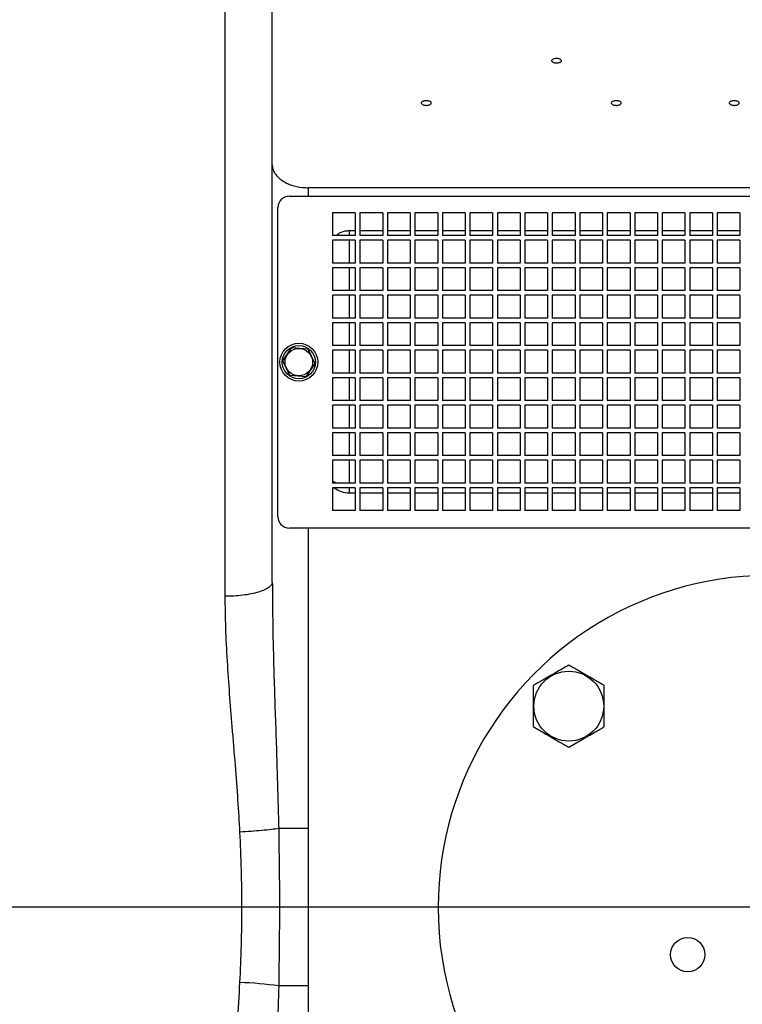
# Model space of a CAD drawing. Units: inches. Extents: x 0 to 16.8, y 0 to 10.8.
# Drawn here: x 2 to 3.5, y 6.4 to 8.5 of the extents above; entities that cross this region are included whole.
import ezdxf

# ---------------------------------------------------------------- set-up
doc = ezdxf.new("R2010")
doc.units = ezdxf.units.IN
doc.header["$MEASUREMENT"] = 0
doc.layers.add('DIMENSION', color=5, linetype='Continuous')
doc.styles.add('SLDTEXTSTYLE1', font='TXT', dxfattribs={"width": 0.605})
doc.dimstyles.new('SLDDIMSTYLE2', dxfattribs={"dimtxt": 0.1, "dimasz": 0.1, "dimexe": 0, "dimexo": 0.0625, "dimgap": 0.025, "dimtad": 0, "dimtih": 1, "dimtoh": 1, "dimlfac": 5, "dimrnd": 1e-09, "dimzin": 12, "dimdsep": 46, "dimtxsty": 'SLDTEXTSTYLE1', "dimsah": 1, "dimcen": 0.09, "dimadec": 0, "dimazin": 3, "dimtfac": 1, "dimtofl": 0, "dimtmove": 0, "dimatfit": 3, "dimfxl": 1, "dimfrac": 2, "dimtolj": 1, "dimtzin": 12, "dimarcsym": 0})

# ---------------------------------------------------------------- blocks, each defined once
blk = doc.blocks.new('_D_3')
at = {"layer": 'DIMENSION'}
for p, q in [((0.6834, 6.9317), (0.6834, 10.3843)), ((7.4954, 6.9901), (7.4954, 10.3843)), ((0.6834, 10.2843), (3.5886, 10.2843)), ((7.4954, 10.2843), (3.7335, 10.2843))]:
    blk.add_line(p, q, dxfattribs=at)
for points in [[(0.6834, 10.2843), (0.7834, 10.2693), (0.7834, 10.2993)], [(7.4954, 10.2843), (7.3954, 10.2993), (7.3954, 10.2693)]]:
    blk.add_solid(points, dxfattribs=at)
at = {"layer": 'DIMENSION', "insert": (3.6115, 10.3365), "char_height": 0.1, "attachment_point": 1, "style": 'SLDTEXTSTYLE1'}
blk.add_mtext('C', dxfattribs=at)
blk = doc.blocks.new('_D_4')
at = {"layer": 'DIMENSION'}
for p, q in [((0.6834, 6.9317), (0.6834, 10.0595)), ((6.5969, 8.2938), (6.5969, 10.0595)), ((0.6834, 9.9595), (3.1745, 9.9595)), ((6.5969, 9.9595), (3.6836, 9.9595))]:
    blk.add_line(p, q, dxfattribs=at)
for centre, start, end in [((3.4833, 9.9481), 153.4349, 206.5651), ((3.3748, 9.9481), 333.4349, 26.5651)]:
    blk.add_arc(centre, 0.1716, start, end, dxfattribs=at)
for points in [[(0.6834, 9.9595), (0.7834, 9.9445), (0.7834, 9.9745)], [(6.5969, 9.9595), (6.4969, 9.9745), (6.4969, 9.9445)]]:
    blk.add_solid(points, dxfattribs=at)
at = {"layer": 'DIMENSION', "insert": (3.3298, 10.0003), "char_height": 0.1, "attachment_point": 1, "style": 'SLDTEXTSTYLE1'}
blk.add_mtext('AG', dxfattribs=at)

msp = doc.modelspace()

# ---------------------------------------------------------------- linework, layer by layer
at = {"color": 7, "linetype": 'Continuous', "lineweight": 25}
for p, q in [((2.545863, 8.185579), (2.545863, 8.680605)), ((2.545863, 7.306184), (2.545863, 8.185579)), ((4.569863, 8.138113), (2.621863, 8.138113)), ((2.581863, 8.120092), (4.609863, 8.120092)), ((2.557863, 7.444092), (2.557863, 8.096092)), ((2.720863, 8.085092), (2.672863, 8.085092)), ((2.672863, 8.085092), (2.672863, 8.037092)), ((2.720863, 8.085092), (2.720863, 8.037092)), ((2.778863, 8.085092), (2.730863, 8.085092)), ((2.730863, 8.085092), (2.730863, 8.037092)), ((2.778863, 8.085092), (2.778863, 8.037092)), ((2.836863, 8.085092), (2.788863, 8.085092)), ((2.788863, 8.085092), (2.788863, 8.037092)), ((2.836863, 8.085092), (2.836863, 8.037092)), ((2.894863, 8.085092), (2.846863, 8.085092)), ((2.846863, 8.085092), (2.846863, 8.037092)), ((2.894863, 8.085092), (2.894863, 8.037092)), ((2.952863, 8.085092), (2.904863, 8.085092)), ((2.904863, 8.085092), (2.904863, 8.037092)), ((2.952863, 8.085092), (2.952863, 8.037092)), ((3.010863, 8.085092), (2.962863, 8.085092)), ((2.962863, 8.085092), (2.962863, 8.037092)), ((3.010863, 8.085092), (3.010863, 8.037092)), ((3.068863, 8.085092), (3.020863, 8.085092)), ((3.020863, 8.085092), (3.020863, 8.037092)), ((3.068863, 8.085092), (3.068863, 8.037092)), ((3.126863, 8.085092), (3.078863, 8.085092)), ((3.078863, 8.085092), (3.078863, 8.037092)), ((3.126863, 8.085092), (3.126863, 8.037092)), ((3.184863, 8.085092), (3.136863, 8.085092)), ((3.136863, 8.085092), (3.136863, 8.037092)), ((3.184863, 8.085092), (3.184863, 8.037092)), ((3.242863, 8.085092), (3.194863, 8.085092)), ((3.194863, 8.085092), (3.194863, 8.037092)), ((3.242863, 8.085092), (3.242863, 8.037092)), ((3.300863, 8.085092), (3.252863, 8.085092)), ((3.252863, 8.085092), (3.252863, 8.037092)), ((3.300863, 8.085092), (3.300863, 8.037092)), ((3.310863, 8.085092), (3.310863, 8.037092)), ((3.358863, 8.085092), (3.310863, 8.085092)), ((3.358863, 8.085092), (3.358863, 8.037092)), ((3.416863, 8.085092), (3.368863, 8.085092)), ((3.368863, 8.085092), (3.368863, 8.037092)), ((3.416863, 8.085092), (3.416863, 8.037092)), ((3.474863, 8.085092), (3.426863, 8.085092)), ((3.426863, 8.085092), (3.426863, 8.037092)), ((3.474863, 8.085092), (3.474863, 8.037092)), ((3.532863, 8.085092), (3.484863, 8.085092)), ((3.484863, 8.085092), (3.484863, 8.037092)), ((3.532863, 8.085092), (3.532863, 8.037092)), ((2.707863, 8.047554), (2.720863, 8.047554)), ((2.730863, 8.047554), (2.778863, 8.047554)), ((2.788863, 8.047554), (2.836863, 8.047554)), ((2.846863, 8.047554), (2.894863, 8.047554)), ((2.904863, 8.047554), (2.952863, 8.047554)), ((2.962863, 8.047554), (3.010863, 8.047554)), ((3.020863, 8.047554), (3.068863, 8.047554)), ((3.078863, 8.047554), (3.126863, 8.047554)), ((3.136863, 8.047554), (3.184863, 8.047554)), ((3.194863, 8.047554), (3.242863, 8.047554)), ((3.252863, 8.047554), (3.300863, 8.047554)), ((3.310863, 8.047554), (3.358863, 8.047554)), ((3.368863, 8.047554), (3.416863, 8.047554)), ((3.426863, 8.047554), (3.474863, 8.047554)), ((3.484863, 8.047554), (3.532863, 8.047554)), ((2.720863, 8.037092), (2.672863, 8.037092)), ((2.720863, 8.027092), (2.672863, 8.027092)), ((2.672863, 8.027092), (2.672863, 7.979092)), ((2.720863, 8.027092), (2.720863, 7.979092)), ((2.778863, 8.037092), (2.730863, 8.037092)), ((2.778863, 8.027092), (2.730863, 8.027092)), ((2.730863, 8.027092), (2.730863, 7.979092)), ((2.778863, 8.027092), (2.778863, 7.979092)), ((2.836863, 8.037092), (2.788863, 8.037092)), ((2.836863, 8.027092), (2.788863, 8.027092)), ((2.788863, 8.027092), (2.788863, 7.979092)), ((2.836863, 8.027092), (2.836863, 7.979092)), ((2.894863, 8.037092), (2.846863, 8.037092)), ((2.894863, 8.027092), (2.846863, 8.027092)), ((2.846863, 8.027092), (2.846863, 7.979092)), ((2.894863, 8.027092), (2.894863, 7.979092)), ((2.952863, 8.037092), (2.904863, 8.037092)), ((2.952863, 8.027092), (2.904863, 8.027092)), ((2.904863, 8.027092), (2.904863, 7.979092)), ((2.952863, 8.027092), (2.952863, 7.979092)), ((3.010863, 8.037092), (2.962863, 8.037092)), ((3.010863, 8.027092), (2.962863, 8.027092)), ((2.962863, 8.027092), (2.962863, 7.979092)), ((3.010863, 8.027092), (3.010863, 7.979092)), ((3.068863, 8.037092), (3.020863, 8.037092)), ((3.068863, 8.027092), (3.020863, 8.027092)), ((3.020863, 8.027092), (3.020863, 7.979092)), ((3.068863, 8.027092), (3.068863, 7.979092)), ((3.126863, 8.037092), (3.078863, 8.037092)), ((3.126863, 8.027092), (3.078863, 8.027092)), ((3.078863, 8.027092), (3.078863, 7.979092)), ((3.126863, 8.027092), (3.126863, 7.979092)), ((3.184863, 8.037092), (3.136863, 8.037092)), ((3.184863, 8.027092), (3.136863, 8.027092)), ((3.136863, 8.027092), (3.136863, 7.979092)), ((3.184863, 8.027092), (3.184863, 7.979092)), ((3.242863, 8.037092), (3.194863, 8.037092)), ((3.242863, 8.027092), (3.194863, 8.027092)), ((3.194863, 8.027092), (3.194863, 7.979092)), ((3.242863, 8.027092), (3.242863, 7.979092)), ((3.300863, 8.037092), (3.252863, 8.037092)), ((3.300863, 8.027092), (3.252863, 8.027092)), ((3.252863, 8.027092), (3.252863, 7.979092)), ((3.300863, 8.027092), (3.300863, 7.979092)), ((3.358863, 8.037092), (3.310863, 8.037092)), ((3.358863, 8.027092), (3.310863, 8.027092)), ((3.310863, 8.027092), (3.310863, 7.979092)), ((3.358863, 8.027092), (3.358863, 7.979092)), ((3.416863, 8.037092), (3.368863, 8.037092)), ((3.416863, 8.027092), (3.368863, 8.027092)), ((3.368863, 8.027092), (3.368863, 7.979092)), ((3.416863, 8.027092), (3.416863, 7.979092)), ((3.474863, 8.037092), (3.426863, 8.037092)), ((3.474863, 8.027092), (3.426863, 8.027092)), ((3.426863, 8.027092), (3.426863, 7.979092)), ((3.474863, 8.027092), (3.474863, 7.979092)), ((3.532863, 8.037092), (3.484863, 8.037092)), ((3.532863, 8.027092), (3.484863, 8.027092)), ((3.484863, 8.027092), (3.484863, 7.979092)), ((3.532863, 8.027092), (3.532863, 7.979092)), ((2.720863, 7.979092), (2.672863, 7.979092)), ((2.778863, 7.979092), (2.730863, 7.979092)), ((2.836863, 7.979092), (2.788863, 7.979092)), ((2.894863, 7.979092), (2.846863, 7.979092)), ((2.952863, 7.979092), (2.904863, 7.979092)), ((3.010863, 7.979092), (2.962863, 7.979092)), ((3.068863, 7.979092), (3.020863, 7.979092)), ((3.126863, 7.979092), (3.078863, 7.979092)), ((3.184863, 7.979092), (3.136863, 7.979092)), ((3.242863, 7.979092), (3.194863, 7.979092)), ((3.300863, 7.979092), (3.252863, 7.979092)), ((3.358863, 7.979092), (3.310863, 7.979092)), ((3.416863, 7.979092), (3.368863, 7.979092)), ((3.474863, 7.979092), (3.426863, 7.979092)), ((3.532863, 7.979092), (3.484863, 7.979092)), ((2.720863, 7.969092), (2.672863, 7.969092)), ((2.672863, 7.969092), (2.672863, 7.921092)), ((2.720863, 7.969092), (2.720863, 7.921092)), ((2.730863, 7.969092), (2.730863, 7.921092)), ((2.778863, 7.969092), (2.730863, 7.969092)), ((2.778863, 7.969092), (2.778863, 7.921092)), ((2.836863, 7.969092), (2.788863, 7.969092)), ((2.788863, 7.969092), (2.788863, 7.921092)), ((2.836863, 7.969092), (2.836863, 7.921092)), ((2.846863, 7.969092), (2.846863, 7.921092)), ((2.894863, 7.969092), (2.846863, 7.969092)), ((2.894863, 7.969092), (2.894863, 7.921092)), ((2.952863, 7.969092), (2.904863, 7.969092)), ((2.904863, 7.969092), (2.904863, 7.921092)), ((2.952863, 7.969092), (2.952863, 7.921092)), ((2.962863, 7.969092), (2.962863, 7.921092)), ((3.010863, 7.969092), (2.962863, 7.969092)), ((3.010863, 7.969092), (3.010863, 7.921092)), ((3.068863, 7.969092), (3.020863, 7.969092)), ((3.020863, 7.969092), (3.020863, 7.921092)), ((3.068863, 7.969092), (3.068863, 7.921092)), ((3.126863, 7.969092), (3.078863, 7.969092)), ((3.078863, 7.969092), (3.078863, 7.921092)), ((3.126863, 7.969092), (3.126863, 7.921092)), ((3.184863, 7.969092), (3.136863, 7.969092)), ((3.136863, 7.969092), (3.136863, 7.921092)), ((3.184863, 7.969092), (3.184863, 7.921092)), ((3.242863, 7.969092), (3.194863, 7.969092)), ((3.194863, 7.969092), (3.194863, 7.921092)), ((3.242863, 7.969092), (3.242863, 7.921092)), ((3.252863, 7.969092), (3.252863, 7.921092)), ((3.300863, 7.969092), (3.252863, 7.969092)), ((3.300863, 7.969092), (3.300863, 7.921092)), ((3.310863, 7.969092), (3.310863, 7.921092)), ((3.358863, 7.969092), (3.310863, 7.969092)), ((3.358863, 7.969092), (3.358863, 7.921092)), ((3.416863, 7.969092), (3.368863, 7.969092)), ((3.368863, 7.969092), (3.368863, 7.921092)), ((3.416863, 7.969092), (3.416863, 7.921092)), ((3.474863, 7.969092), (3.426863, 7.969092)), ((3.426863, 7.969092), (3.426863, 7.921092)), ((3.474863, 7.969092), (3.474863, 7.921092)), ((3.532863, 7.969092), (3.484863, 7.969092)), ((3.484863, 7.969092), (3.484863, 7.921092)), ((3.532863, 7.969092), (3.532863, 7.921092)), ((2.720863, 7.921092), (2.672863, 7.921092)), ((2.778863, 7.921092), (2.730863, 7.921092)), ((2.836863, 7.921092), (2.788863, 7.921092)), ((2.894863, 7.921092), (2.846863, 7.921092)), ((2.952863, 7.921092), (2.904863, 7.921092)), ((3.010863, 7.921092), (2.962863, 7.921092)), ((3.068863, 7.921092), (3.020863, 7.921092)), ((3.126863, 7.921092), (3.078863, 7.921092)), ((3.184863, 7.921092), (3.136863, 7.921092)), ((3.242863, 7.921092), (3.194863, 7.921092)), ((3.300863, 7.921092), (3.252863, 7.921092)), ((3.358863, 7.921092), (3.310863, 7.921092)), ((3.416863, 7.921092), (3.368863, 7.921092)), ((3.474863, 7.921092), (3.426863, 7.921092)), ((3.532863, 7.921092), (3.484863, 7.921092)), ((2.672863, 7.911092), (2.672863, 7.863092)), ((2.720863, 7.911092), (2.672863, 7.911092)), ((2.720863, 7.911092), (2.720863, 7.863092)), ((2.778863, 7.911092), (2.730863, 7.911092)), ((2.730863, 7.911092), (2.730863, 7.863092)), ((2.778863, 7.911092), (2.778863, 7.863092)), ((2.836863, 7.911092), (2.788863, 7.911092)), ((2.788863, 7.911092), (2.788863, 7.863092)), ((2.836863, 7.911092), (2.836863, 7.863092)), ((2.894863, 7.911092), (2.846863, 7.911092)), ((2.846863, 7.911092), (2.846863, 7.863092)), ((2.894863, 7.911092), (2.894863, 7.863092)), ((2.952863, 7.911092), (2.904863, 7.911092)), ((2.904863, 7.911092), (2.904863, 7.863092)), ((2.952863, 7.911092), (2.952863, 7.863092)), ((3.010863, 7.911092), (2.962863, 7.911092)), ((2.962863, 7.911092), (2.962863, 7.863092)), ((3.010863, 7.911092), (3.010863, 7.863092)), ((3.068863, 7.911092), (3.020863, 7.911092)), ((3.020863, 7.911092), (3.020863, 7.863092)), ((3.068863, 7.911092), (3.068863, 7.863092)), ((3.126863, 7.911092), (3.078863, 7.911092)), ((3.078863, 7.911092), (3.078863, 7.863092)), ((3.126863, 7.911092), (3.126863, 7.863092)), ((3.184863, 7.911092), (3.136863, 7.911092)), ((3.136863, 7.911092), (3.136863, 7.863092)), ((3.184863, 7.911092), (3.184863, 7.863092)), ((3.242863, 7.911092), (3.194863, 7.911092)), ((3.194863, 7.911092), (3.194863, 7.863092)), ((3.242863, 7.911092), (3.242863, 7.863092)), ((3.300863, 7.911092), (3.252863, 7.911092)), ((3.252863, 7.911092), (3.252863, 7.863092)), ((3.300863, 7.911092), (3.300863, 7.863092)), ((3.358863, 7.911092), (3.310863, 7.911092)), ((3.310863, 7.911092), (3.310863, 7.863092)), ((3.358863, 7.911092), (3.358863, 7.863092)), ((3.416863, 7.911092), (3.368863, 7.911092)), ((3.368863, 7.911092), (3.368863, 7.863092)), ((3.416863, 7.911092), (3.416863, 7.863092)), ((3.474863, 7.911092), (3.426863, 7.911092)), ((3.426863, 7.911092), (3.426863, 7.863092)), ((3.474863, 7.911092), (3.474863, 7.863092)), ((3.532863, 7.911092), (3.484863, 7.911092)), ((3.484863, 7.911092), (3.484863, 7.863092)), ((3.532863, 7.911092), (3.532863, 7.863092)), ((2.720863, 7.863092), (2.672863, 7.863092)), ((2.672863, 7.853092), (2.672863, 7.805092)), ((2.720863, 7.853092), (2.672863, 7.853092)), ((2.720863, 7.853092), (2.720863, 7.805092)), ((2.778863, 7.863092), (2.730863, 7.863092)), ((2.778863, 7.853092), (2.730863, 7.853092)), ((2.730863, 7.853092), (2.730863, 7.805092)), ((2.778863, 7.853092), (2.778863, 7.805092)), ((2.836863, 7.863092), (2.788863, 7.863092)), ((2.836863, 7.853092), (2.788863, 7.853092)), ((2.788863, 7.853092), (2.788863, 7.805092)), ((2.836863, 7.853092), (2.836863, 7.805092)), ((2.894863, 7.863092), (2.846863, 7.863092)), ((2.894863, 7.853092), (2.846863, 7.853092)), ((2.846863, 7.853092), (2.846863, 7.805092)), ((2.894863, 7.853092), (2.894863, 7.805092)), ((2.952863, 7.863092), (2.904863, 7.863092)), ((2.952863, 7.853092), (2.904863, 7.853092)), ((2.904863, 7.853092), (2.904863, 7.805092)), ((2.952863, 7.853092), (2.952863, 7.805092)), ((3.010863, 7.863092), (2.962863, 7.863092)), ((3.010863, 7.853092), (2.962863, 7.853092)), ((2.962863, 7.853092), (2.962863, 7.805092)), ((3.010863, 7.853092), (3.010863, 7.805092)), ((3.068863, 7.863092), (3.020863, 7.863092)), ((3.068863, 7.853092), (3.020863, 7.853092)), ((3.020863, 7.853092), (3.020863, 7.805092)), ((3.068863, 7.853092), (3.068863, 7.805092)), ((3.126863, 7.863092), (3.078863, 7.863092)), ((3.126863, 7.853092), (3.078863, 7.853092)), ((3.078863, 7.853092), (3.078863, 7.805092)), ((3.126863, 7.853092), (3.126863, 7.805092)), ((3.184863, 7.863092), (3.136863, 7.863092)), ((3.184863, 7.853092), (3.136863, 7.853092)), ((3.136863, 7.853092), (3.136863, 7.805092)), ((3.184863, 7.853092), (3.184863, 7.805092)), ((3.242863, 7.863092), (3.194863, 7.863092)), ((3.242863, 7.853092), (3.194863, 7.853092)), ((3.194863, 7.853092), (3.194863, 7.805092)), ((3.242863, 7.853092), (3.242863, 7.805092)), ((3.300863, 7.863092), (3.252863, 7.863092)), ((3.300863, 7.853092), (3.252863, 7.853092)), ((3.252863, 7.853092), (3.252863, 7.805092)), ((3.300863, 7.853092), (3.300863, 7.805092)), ((3.358863, 7.863092), (3.310863, 7.863092)), ((3.358863, 7.853092), (3.310863, 7.853092)), ((3.310863, 7.853092), (3.310863, 7.805092)), ((3.358863, 7.853092), (3.358863, 7.805092)), ((3.416863, 7.863092), (3.368863, 7.863092)), ((3.416863, 7.853092), (3.368863, 7.853092)), ((3.368863, 7.853092), (3.368863, 7.805092)), ((3.416863, 7.853092), (3.416863, 7.805092)), ((3.474863, 7.863092), (3.426863, 7.863092)), ((3.474863, 7.853092), (3.426863, 7.853092)), ((3.426863, 7.853092), (3.426863, 7.805092)), ((3.474863, 7.853092), (3.474863, 7.805092)), ((3.532863, 7.863092), (3.484863, 7.863092)), ((3.532863, 7.853092), (3.484863, 7.853092)), ((3.484863, 7.853092), (3.484863, 7.805092)), ((3.532863, 7.853092), (3.532863, 7.805092)), ((2.567972, 7.772802), (2.587265, 7.800798)), ((2.587265, 7.800798), (2.621157, 7.798087)), ((2.621157, 7.798087), (2.635755, 7.767381)), ((2.720863, 7.805092), (2.672863, 7.805092)), ((2.672863, 7.795092), (2.672863, 7.747092)), ((2.720863, 7.795092), (2.672863, 7.795092)), ((2.720863, 7.795092), (2.720863, 7.747092)), ((2.778863, 7.805092), (2.730863, 7.805092)), ((2.778863, 7.795092), (2.730863, 7.795092)), ((2.730863, 7.795092), (2.730863, 7.747092)), ((2.778863, 7.795092), (2.778863, 7.747092)), ((2.836863, 7.805092), (2.788863, 7.805092)), ((2.788863, 7.795092), (2.788863, 7.747092)), ((2.836863, 7.795092), (2.788863, 7.795092)), ((2.836863, 7.795092), (2.836863, 7.747092)), ((2.894863, 7.805092), (2.846863, 7.805092)), ((2.846863, 7.795092), (2.846863, 7.747092)), ((2.894863, 7.795092), (2.846863, 7.795092)), ((2.894863, 7.795092), (2.894863, 7.747092)), ((2.952863, 7.805092), (2.904863, 7.805092)), ((2.904863, 7.795092), (2.904863, 7.747092)), ((2.952863, 7.795092), (2.904863, 7.795092)), ((2.952863, 7.795092), (2.952863, 7.747092)), ((3.010863, 7.805092), (2.962863, 7.805092)), ((2.962863, 7.795092), (2.962863, 7.747092)), ((3.010863, 7.795092), (2.962863, 7.795092)), ((3.010863, 7.795092), (3.010863, 7.747092)), ((3.068863, 7.805092), (3.020863, 7.805092)), ((3.020863, 7.795092), (3.020863, 7.747092)), ((3.068863, 7.795092), (3.020863, 7.795092)), ((3.068863, 7.795092), (3.068863, 7.747092)), ((3.126863, 7.805092), (3.078863, 7.805092)), ((3.078863, 7.795092), (3.078863, 7.747092)), ((3.126863, 7.795092), (3.078863, 7.795092)), ((3.126863, 7.795092), (3.126863, 7.747092)), ((3.184863, 7.805092), (3.136863, 7.805092)), ((3.136863, 7.795092), (3.136863, 7.747092)), ((3.184863, 7.795092), (3.136863, 7.795092)), ((3.184863, 7.795092), (3.184863, 7.747092)), ((3.242863, 7.805092), (3.194863, 7.805092)), ((3.194863, 7.795092), (3.194863, 7.747092)), ((3.242863, 7.795092), (3.194863, 7.795092)), ((3.242863, 7.795092), (3.242863, 7.747092)), ((3.300863, 7.805092), (3.252863, 7.805092)), ((3.252863, 7.795092), (3.252863, 7.747092)), ((3.300863, 7.795092), (3.252863, 7.795092)), ((3.300863, 7.795092), (3.300863, 7.747092)), ((3.358863, 7.805092), (3.310863, 7.805092)), ((3.310863, 7.795092), (3.310863, 7.747092)), ((3.358863, 7.795092), (3.310863, 7.795092)), ((3.358863, 7.795092), (3.358863, 7.747092)), ((3.416863, 7.805092), (3.368863, 7.805092)), ((3.368863, 7.795092), (3.368863, 7.747092)), ((3.416863, 7.795092), (3.368863, 7.795092)), ((3.416863, 7.795092), (3.416863, 7.747092)), ((3.474863, 7.805092), (3.426863, 7.805092)), ((3.426863, 7.795092), (3.426863, 7.747092)), ((3.474863, 7.795092), (3.426863, 7.795092)), ((3.474863, 7.795092), (3.474863, 7.747092)), ((3.532863, 7.805092), (3.484863, 7.805092)), ((3.484863, 7.795092), (3.484863, 7.747092)), ((3.532863, 7.795092), (3.484863, 7.795092)), ((3.532863, 7.795092), (3.532863, 7.747092)), ((2.58257, 7.742096), (2.567972, 7.772802)), ((2.635755, 7.767381), (2.616462, 7.739385)), ((2.616462, 7.739385), (2.58257, 7.742096)), ((2.720863, 7.747092), (2.672863, 7.747092)), ((2.672863, 7.737092), (2.672863, 7.689092)), ((2.720863, 7.737092), (2.672863, 7.737092)), ((2.720863, 7.737092), (2.720863, 7.689092)), ((2.778863, 7.747092), (2.730863, 7.747092)), ((2.778863, 7.737092), (2.730863, 7.737092)), ((2.730863, 7.737092), (2.730863, 7.689092)), ((2.778863, 7.737092), (2.778863, 7.689092)), ((2.836863, 7.747092), (2.788863, 7.747092)), ((2.836863, 7.737092), (2.788863, 7.737092)), ((2.788863, 7.737092), (2.788863, 7.689092)), ((2.836863, 7.737092), (2.836863, 7.689092)), ((2.894863, 7.747092), (2.846863, 7.747092)), ((2.894863, 7.737092), (2.846863, 7.737092)), ((2.846863, 7.737092), (2.846863, 7.689092)), ((2.894863, 7.737092), (2.894863, 7.689092)), ((2.952863, 7.747092), (2.904863, 7.747092)), ((2.952863, 7.737092), (2.904863, 7.737092)), ((2.904863, 7.737092), (2.904863, 7.689092)), ((2.952863, 7.737092), (2.952863, 7.689092)), ((3.010863, 7.747092), (2.962863, 7.747092)), ((3.010863, 7.737092), (2.962863, 7.737092)), ((2.962863, 7.737092), (2.962863, 7.689092)), ((3.010863, 7.737092), (3.010863, 7.689092)), ((3.068863, 7.747092), (3.020863, 7.747092)), ((3.068863, 7.737092), (3.020863, 7.737092)), ((3.020863, 7.737092), (3.020863, 7.689092)), ((3.068863, 7.737092), (3.068863, 7.689092)), ((3.126863, 7.747092), (3.078863, 7.747092)), ((3.126863, 7.737092), (3.078863, 7.737092)), ((3.078863, 7.737092), (3.078863, 7.689092)), ((3.126863, 7.737092), (3.126863, 7.689092)), ((3.184863, 7.747092), (3.136863, 7.747092)), ((3.184863, 7.737092), (3.136863, 7.737092)), ((3.136863, 7.737092), (3.136863, 7.689092)), ((3.184863, 7.737092), (3.184863, 7.689092)), ((3.242863, 7.747092), (3.194863, 7.747092)), ((3.242863, 7.737092), (3.194863, 7.737092)), ((3.194863, 7.737092), (3.194863, 7.689092)), ((3.242863, 7.737092), (3.242863, 7.689092)), ((3.300863, 7.747092), (3.252863, 7.747092)), ((3.300863, 7.737092), (3.252863, 7.737092)), ((3.252863, 7.737092), (3.252863, 7.689092)), ((3.300863, 7.737092), (3.300863, 7.689092)), ((3.358863, 7.747092), (3.310863, 7.747092)), ((3.358863, 7.737092), (3.310863, 7.737092)), ((3.310863, 7.737092), (3.310863, 7.689092)), ((3.358863, 7.737092), (3.358863, 7.689092)), ((3.416863, 7.747092), (3.368863, 7.747092)), ((3.416863, 7.737092), (3.368863, 7.737092)), ((3.368863, 7.737092), (3.368863, 7.689092)), ((3.416863, 7.737092), (3.416863, 7.689092)), ((3.474863, 7.747092), (3.426863, 7.747092)), ((3.474863, 7.737092), (3.426863, 7.737092)), ((3.426863, 7.737092), (3.426863, 7.689092)), ((3.474863, 7.737092), (3.474863, 7.689092)), ((3.532863, 7.747092), (3.484863, 7.747092)), ((3.532863, 7.737092), (3.484863, 7.737092)), ((3.484863, 7.737092), (3.484863, 7.689092)), ((3.532863, 7.737092), (3.532863, 7.689092)), ((2.720863, 7.689092), (2.672863, 7.689092)), ((2.778863, 7.689092), (2.730863, 7.689092)), ((2.836863, 7.689092), (2.788863, 7.689092)), ((2.894863, 7.689092), (2.846863, 7.689092)), ((2.952863, 7.689092), (2.904863, 7.689092)), ((3.010863, 7.689092), (2.962863, 7.689092)), ((3.068863, 7.689092), (3.020863, 7.689092)), ((3.126863, 7.689092), (3.078863, 7.689092)), ((3.184863, 7.689092), (3.136863, 7.689092)), ((3.242863, 7.689092), (3.194863, 7.689092)), ((3.300863, 7.689092), (3.252863, 7.689092)), ((3.358863, 7.689092), (3.310863, 7.689092)), ((3.416863, 7.689092), (3.368863, 7.689092)), ((3.474863, 7.689092), (3.426863, 7.689092)), ((3.532863, 7.689092), (3.484863, 7.689092)), ((2.672863, 7.679092), (2.672863, 7.631092)), ((2.720863, 7.679092), (2.672863, 7.679092)), ((2.720863, 7.679092), (2.720863, 7.631092)), ((2.778863, 7.679092), (2.730863, 7.679092)), ((2.730863, 7.679092), (2.730863, 7.631092)), ((2.778863, 7.679092), (2.778863, 7.631092)), ((2.836863, 7.679092), (2.788863, 7.679092)), ((2.788863, 7.679092), (2.788863, 7.631092)), ((2.836863, 7.679092), (2.836863, 7.631092)), ((2.894863, 7.679092), (2.846863, 7.679092)), ((2.846863, 7.679092), (2.846863, 7.631092)), ((2.894863, 7.679092), (2.894863, 7.631092)), ((2.952863, 7.679092), (2.904863, 7.679092)), ((2.904863, 7.679092), (2.904863, 7.631092)), ((2.952863, 7.679092), (2.952863, 7.631092)), ((3.010863, 7.679092), (2.962863, 7.679092)), ((2.962863, 7.679092), (2.962863, 7.631092)), ((3.010863, 7.679092), (3.010863, 7.631092)), ((3.068863, 7.679092), (3.020863, 7.679092)), ((3.020863, 7.679092), (3.020863, 7.631092)), ((3.068863, 7.679092), (3.068863, 7.631092)), ((3.126863, 7.679092), (3.078863, 7.679092)), ((3.078863, 7.679092), (3.078863, 7.631092)), ((3.126863, 7.679092), (3.126863, 7.631092)), ((3.184863, 7.679092), (3.136863, 7.679092)), ((3.136863, 7.679092), (3.136863, 7.631092)), ((3.184863, 7.679092), (3.184863, 7.631092)), ((3.242863, 7.679092), (3.194863, 7.679092)), ((3.194863, 7.679092), (3.194863, 7.631092)), ((3.242863, 7.679092), (3.242863, 7.631092)), ((3.300863, 7.679092), (3.252863, 7.679092)), ((3.252863, 7.679092), (3.252863, 7.631092)), ((3.300863, 7.679092), (3.300863, 7.631092)), ((3.358863, 7.679092), (3.310863, 7.679092)), ((3.310863, 7.679092), (3.310863, 7.631092)), ((3.358863, 7.679092), (3.358863, 7.631092)), ((3.416863, 7.679092), (3.368863, 7.679092)), ((3.368863, 7.679092), (3.368863, 7.631092)), ((3.416863, 7.679092), (3.416863, 7.631092)), ((3.474863, 7.679092), (3.426863, 7.679092)), ((3.426863, 7.679092), (3.426863, 7.631092)), ((3.474863, 7.679092), (3.474863, 7.631092)), ((3.532863, 7.679092), (3.484863, 7.679092)), ((3.484863, 7.679092), (3.484863, 7.631092)), ((3.532863, 7.679092), (3.532863, 7.631092)), ((2.720863, 7.631092), (2.672863, 7.631092)), ((2.778863, 7.631092), (2.730863, 7.631092)), ((2.836863, 7.631092), (2.788863, 7.631092)), ((2.894863, 7.631092), (2.846863, 7.631092)), ((2.952863, 7.631092), (2.904863, 7.631092)), ((3.010863, 7.631092), (2.962863, 7.631092)), ((3.068863, 7.631092), (3.020863, 7.631092)), ((3.126863, 7.631092), (3.078863, 7.631092)), ((3.184863, 7.631092), (3.136863, 7.631092)), ((3.242863, 7.631092), (3.194863, 7.631092)), ((3.300863, 7.631092), (3.252863, 7.631092)), ((3.358863, 7.631092), (3.310863, 7.631092)), ((3.416863, 7.631092), (3.368863, 7.631092)), ((3.474863, 7.631092), (3.426863, 7.631092)), ((3.532863, 7.631092), (3.484863, 7.631092)), ((2.672863, 7.621092), (2.672863, 7.573092)), ((2.720863, 7.621092), (2.672863, 7.621092)), ((2.720863, 7.621092), (2.720863, 7.573092)), ((2.778863, 7.621092), (2.730863, 7.621092)), ((2.730863, 7.621092), (2.730863, 7.573092)), ((2.778863, 7.621092), (2.778863, 7.573092)), ((2.836863, 7.621092), (2.788863, 7.621092)), ((2.788863, 7.621092), (2.788863, 7.573092)), ((2.836863, 7.621092), (2.836863, 7.573092)), ((2.894863, 7.621092), (2.846863, 7.621092)), ((2.846863, 7.621092), (2.846863, 7.573092)), ((2.894863, 7.621092), (2.894863, 7.573092)), ((2.952863, 7.621092), (2.904863, 7.621092)), ((2.904863, 7.621092), (2.904863, 7.573092)), ((2.952863, 7.621092), (2.952863, 7.573092)), ((3.010863, 7.621092), (2.962863, 7.621092)), ((2.962863, 7.621092), (2.962863, 7.573092)), ((3.010863, 7.621092), (3.010863, 7.573092)), ((3.068863, 7.621092), (3.020863, 7.621092)), ((3.020863, 7.621092), (3.020863, 7.573092)), ((3.068863, 7.621092), (3.068863, 7.573092)), ((3.126863, 7.621092), (3.078863, 7.621092)), ((3.078863, 7.621092), (3.078863, 7.573092)), ((3.126863, 7.621092), (3.126863, 7.573092)), ((3.184863, 7.621092), (3.136863, 7.621092)), ((3.136863, 7.621092), (3.136863, 7.573092)), ((3.184863, 7.621092), (3.184863, 7.573092)), ((3.242863, 7.621092), (3.194863, 7.621092)), ((3.194863, 7.621092), (3.194863, 7.573092)), ((3.242863, 7.621092), (3.242863, 7.573092)), ((3.300863, 7.621092), (3.252863, 7.621092)), ((3.252863, 7.621092), (3.252863, 7.573092)), ((3.300863, 7.621092), (3.300863, 7.573092)), ((3.358863, 7.621092), (3.310863, 7.621092)), ((3.310863, 7.621092), (3.310863, 7.573092)), ((3.358863, 7.621092), (3.358863, 7.573092)), ((3.416863, 7.621092), (3.368863, 7.621092)), ((3.368863, 7.621092), (3.368863, 7.573092)), ((3.416863, 7.621092), (3.416863, 7.573092)), ((3.474863, 7.621092), (3.426863, 7.621092)), ((3.426863, 7.621092), (3.426863, 7.573092)), ((3.474863, 7.621092), (3.474863, 7.573092)), ((3.532863, 7.621092), (3.484863, 7.621092)), ((3.484863, 7.621092), (3.484863, 7.573092)), ((3.532863, 7.621092), (3.532863, 7.573092)), ((2.720863, 7.573092), (2.672863, 7.573092)), ((2.720863, 7.563092), (2.672863, 7.563092)), ((2.672863, 7.563092), (2.672863, 7.515092)), ((2.720863, 7.563092), (2.720863, 7.515092)), ((2.778863, 7.573092), (2.730863, 7.573092)), ((2.778863, 7.563092), (2.730863, 7.563092)), ((2.730863, 7.563092), (2.730863, 7.515092)), ((2.778863, 7.563092), (2.778863, 7.515092)), ((2.836863, 7.573092), (2.788863, 7.573092)), ((2.836863, 7.563092), (2.788863, 7.563092)), ((2.788863, 7.563092), (2.788863, 7.515092)), ((2.836863, 7.563092), (2.836863, 7.515092)), ((2.894863, 7.573092), (2.846863, 7.573092)), ((2.894863, 7.563092), (2.846863, 7.563092)), ((2.846863, 7.563092), (2.846863, 7.515092)), ((2.894863, 7.563092), (2.894863, 7.515092)), ((2.952863, 7.573092), (2.904863, 7.573092)), ((2.952863, 7.563092), (2.904863, 7.563092)), ((2.904863, 7.563092), (2.904863, 7.515092)), ((2.952863, 7.563092), (2.952863, 7.515092)), ((3.010863, 7.573092), (2.962863, 7.573092)), ((3.010863, 7.563092), (2.962863, 7.563092)), ((2.962863, 7.563092), (2.962863, 7.515092)), ((3.010863, 7.563092), (3.010863, 7.515092)), ((3.068863, 7.573092), (3.020863, 7.573092)), ((3.068863, 7.563092), (3.020863, 7.563092)), ((3.020863, 7.563092), (3.020863, 7.515092)), ((3.068863, 7.563092), (3.068863, 7.515092)), ((3.126863, 7.573092), (3.078863, 7.573092)), ((3.126863, 7.563092), (3.078863, 7.563092)), ((3.078863, 7.563092), (3.078863, 7.515092)), ((3.126863, 7.563092), (3.126863, 7.515092)), ((3.184863, 7.573092), (3.136863, 7.573092)), ((3.184863, 7.563092), (3.136863, 7.563092)), ((3.136863, 7.563092), (3.136863, 7.515092)), ((3.184863, 7.563092), (3.184863, 7.515092)), ((3.242863, 7.573092), (3.194863, 7.573092)), ((3.242863, 7.563092), (3.194863, 7.563092)), ((3.194863, 7.563092), (3.194863, 7.515092)), ((3.242863, 7.563092), (3.242863, 7.515092)), ((3.300863, 7.573092), (3.252863, 7.573092)), ((3.300863, 7.563092), (3.252863, 7.563092)), ((3.252863, 7.563092), (3.252863, 7.515092)), ((3.300863, 7.563092), (3.300863, 7.515092)), ((3.358863, 7.573092), (3.310863, 7.573092)), ((3.358863, 7.563092), (3.310863, 7.563092)), ((3.310863, 7.563092), (3.310863, 7.515092)), ((3.358863, 7.563092), (3.358863, 7.515092)), ((3.416863, 7.573092), (3.368863, 7.573092)), ((3.416863, 7.563092), (3.368863, 7.563092)), ((3.368863, 7.563092), (3.368863, 7.515092)), ((3.416863, 7.563092), (3.416863, 7.515092)), ((3.474863, 7.573092), (3.426863, 7.573092)), ((3.474863, 7.563092), (3.426863, 7.563092)), ((3.426863, 7.563092), (3.426863, 7.515092)), ((3.474863, 7.563092), (3.474863, 7.515092)), ((3.532863, 7.573092), (3.484863, 7.573092)), ((3.532863, 7.563092), (3.484863, 7.563092)), ((3.484863, 7.563092), (3.484863, 7.515092)), ((3.532863, 7.563092), (3.532863, 7.515092)), ((2.720863, 7.515092), (2.672863, 7.515092)), ((2.720863, 7.505092), (2.672863, 7.505092)), ((2.672863, 7.505092), (2.672863, 7.457092)), ((2.720863, 7.505092), (2.720863, 7.457092)), ((2.778863, 7.515092), (2.730863, 7.515092)), ((2.778863, 7.505092), (2.730863, 7.505092)), ((2.730863, 7.505092), (2.730863, 7.457092)), ((2.778863, 7.505092), (2.778863, 7.457092)), ((2.836863, 7.515092), (2.788863, 7.515092)), ((2.836863, 7.505092), (2.788863, 7.505092)), ((2.788863, 7.505092), (2.788863, 7.457092)), ((2.836863, 7.505092), (2.836863, 7.457092)), ((2.894863, 7.515092), (2.846863, 7.515092)), ((2.894863, 7.505092), (2.846863, 7.505092)), ((2.846863, 7.505092), (2.846863, 7.457092)), ((2.894863, 7.505092), (2.894863, 7.457092)), ((2.952863, 7.515092), (2.904863, 7.515092)), ((2.952863, 7.505092), (2.904863, 7.505092)), ((2.904863, 7.505092), (2.904863, 7.457092)), ((2.952863, 7.505092), (2.952863, 7.457092)), ((3.010863, 7.515092), (2.962863, 7.515092)), ((3.010863, 7.505092), (2.962863, 7.505092)), ((2.962863, 7.505092), (2.962863, 7.457092)), ((3.010863, 7.505092), (3.010863, 7.457092)), ((3.068863, 7.515092), (3.020863, 7.515092)), ((3.068863, 7.505092), (3.020863, 7.505092)), ((3.020863, 7.505092), (3.020863, 7.457092)), ((3.068863, 7.505092), (3.068863, 7.457092)), ((3.126863, 7.515092), (3.078863, 7.515092)), ((3.126863, 7.505092), (3.078863, 7.505092)), ((3.078863, 7.505092), (3.078863, 7.457092)), ((3.126863, 7.505092), (3.126863, 7.457092)), ((3.184863, 7.515092), (3.136863, 7.515092)), ((3.184863, 7.505092), (3.136863, 7.505092)), ((3.136863, 7.505092), (3.136863, 7.457092)), ((3.184863, 7.505092), (3.184863, 7.457092)), ((3.242863, 7.515092), (3.194863, 7.515092)), ((3.242863, 7.505092), (3.194863, 7.505092)), ((3.194863, 7.505092), (3.194863, 7.457092)), ((3.242863, 7.505092), (3.242863, 7.457092)), ((3.300863, 7.515092), (3.252863, 7.515092)), ((3.300863, 7.505092), (3.252863, 7.505092)), ((3.252863, 7.505092), (3.252863, 7.457092)), ((3.300863, 7.505092), (3.300863, 7.457092)), ((3.358863, 7.515092), (3.310863, 7.515092)), ((3.358863, 7.505092), (3.310863, 7.505092)), ((3.310863, 7.505092), (3.310863, 7.457092)), ((3.358863, 7.505092), (3.358863, 7.457092)), ((3.416863, 7.515092), (3.368863, 7.515092)), ((3.416863, 7.505092), (3.368863, 7.505092)), ((3.368863, 7.505092), (3.368863, 7.457092)), ((3.416863, 7.505092), (3.416863, 7.457092)), ((3.474863, 7.515092), (3.426863, 7.515092)), ((3.474863, 7.505092), (3.426863, 7.505092)), ((3.426863, 7.505092), (3.426863, 7.457092)), ((3.474863, 7.505092), (3.474863, 7.457092)), ((3.532863, 7.515092), (3.484863, 7.515092)), ((3.532863, 7.505092), (3.484863, 7.505092)), ((3.484863, 7.505092), (3.484863, 7.457092)), ((3.532863, 7.505092), (3.532863, 7.457092)), ((2.707863, 7.494092), (2.720863, 7.494092)), ((2.730863, 7.494092), (2.778863, 7.494092)), ((2.788863, 7.494092), (2.836863, 7.494092)), ((2.846863, 7.494092), (2.894863, 7.494092)), ((2.904863, 7.494092), (2.952863, 7.494092)), ((2.962863, 7.494092), (3.010863, 7.494092)), ((3.020863, 7.494092), (3.068863, 7.494092)), ((3.078863, 7.494092), (3.126863, 7.494092)), ((3.136863, 7.494092), (3.184863, 7.494092)), ((3.194863, 7.494092), (3.242863, 7.494092)), ((3.252863, 7.494092), (3.300863, 7.494092)), ((3.310863, 7.494092), (3.358863, 7.494092)), ((3.368863, 7.494092), (3.416863, 7.494092)), ((3.426863, 7.494092), (3.474863, 7.494092)), ((3.484863, 7.494092), (3.532863, 7.494092)), ((2.720863, 7.457092), (2.672863, 7.457092)), ((2.778863, 7.457092), (2.730863, 7.457092)), ((2.836863, 7.457092), (2.788863, 7.457092)), ((2.894863, 7.457092), (2.846863, 7.457092)), ((2.952863, 7.457092), (2.904863, 7.457092)), ((3.010863, 7.457092), (2.962863, 7.457092)), ((3.068863, 7.457092), (3.020863, 7.457092)), ((3.126863, 7.457092), (3.078863, 7.457092)), ((3.184863, 7.457092), (3.136863, 7.457092)), ((3.242863, 7.457092), (3.194863, 7.457092)), ((3.300863, 7.457092), (3.252863, 7.457092)), ((3.358863, 7.457092), (3.310863, 7.457092)), ((3.416863, 7.457092), (3.368863, 7.457092)), ((3.474863, 7.457092), (3.426863, 7.457092)), ((3.532863, 7.457092), (3.484863, 7.457092)), ((4.609863, 7.420092), (2.581863, 7.420092)), ((2.621863, 6.786063), (2.559275, 6.786063)), ((2.621863, 6.45412), (2.559275, 6.45412)), ((2.621863, 6.45412), (2.621863, 6.123572))]:
    msp.add_line(p, q, dxfattribs=at)
at = {"color": 8, "linetype": 'Continuous', "lineweight": 25}
for p, q in [((2.621863, 8.138113), (2.621863, 8.120092)), ((2.707863, 8.047554), (2.707863, 8.037092)), ((2.707863, 8.027092), (2.707863, 7.979092)), ((2.707863, 7.969092), (2.707863, 7.921092)), ((2.707863, 7.911092), (2.707863, 7.863092)), ((2.707863, 7.853092), (2.707863, 7.805092)), ((2.707863, 7.795092), (2.707863, 7.747092)), ((2.707863, 7.737092), (2.707863, 7.689092)), ((2.707863, 7.679092), (2.707863, 7.631092)), ((2.707863, 7.621092), (2.707863, 7.573092)), ((2.707863, 7.563092), (2.707863, 7.515092)), ((2.707863, 7.505092), (2.707863, 7.494092)), ((2.621863, 7.420092), (2.621863, 6.786063))]:
    msp.add_line(p, q, dxfattribs=at)
at = {"color": 8, "linetype": 'Continuous', "lineweight": 25, "flags": 128}
msp.add_lwpolyline([(2.680156, 7.515092), (2.680085, 7.515125), (2.672863, 7.519212)], dxfattribs=at)
at = {"color": 7, "linetype": 'Continuous', "lineweight": 25}
for centre, radius in [((2.601863, 7.770092), 0.0399), ((2.601863, 7.770092), 0.0349), ((2.601863, 7.770092), 0.029125), ((3.171599, 7.044356), 0.073711), ((3.422658, 6.520092), 0.03625)]:
    msp.add_circle(centre, radius, dxfattribs=at)
for centre, radius, start, end in [((2.581863, 8.096092), 0.024, 90, 180), ((2.707863, 7.544092), 0.05, 231.260575, 270), ((2.581863, 7.444092), 0.024, 180, 270), ((3.595863, 6.620092), 0.7, 50.067914, 180), ((3.595863, 6.620092), 0.7, 180, 26.447477), ((2.440729, 5.58568), 0.876493, 82.226858, 87.591764)]:
    msp.add_arc(centre, radius, start, end, dxfattribs=at)
for points in [[(2.446499, 7.276089), (2.446499, 7.323313), (2.446499, 7.417761), (2.446499, 7.554855), (2.446499, 7.687776), (2.446499, 7.815617), (2.446499, 7.937853), (2.446499, 8.053887), (2.446499, 8.163185), (2.446499, 8.265213), (2.446499, 8.359554), (2.446499, 8.445538), (2.446499, 8.523604), (2.446499, 8.568026), (2.446499, 8.590237)], [(2.559275, 6.786063), (2.554279, 6.785351), (2.544286, 6.783927), (2.524138, 6.781922), (2.501607, 6.780125), (2.485575, 6.779231), (2.477558, 6.778784)]]:
    msp.add_open_spline(points, degree=3, dxfattribs=at)
for points, knots in [([(3.145863, 8.401576), (3.144681, 8.401625), (3.142315, 8.401724), (3.139165, 8.402494), (3.136764, 8.403627), (3.135381, 8.405043), (3.135179, 8.406572), (3.136188, 8.408043), (3.138296, 8.409287), (3.141259, 8.410162), (3.144736, 8.410573), (3.148331, 8.410477), (3.151646, 8.409887), (3.154313, 8.408868), (3.156036, 8.407531), (3.156616, 8.406022), (3.15598, 8.404512), (3.154194, 8.403171), (3.151466, 8.402165), (3.148522, 8.401647), (3.146601, 8.401595), (3.145863, 8.401576)], [0, 0, 0, 0, 0.05343106, 0.10685875, 0.16038348, 0.21410894, 0.26801506, 0.32200184, 0.37593732, 0.429717, 0.48330666, 0.53675205, 0.59015638, 0.64363828, 0.69728571, 0.75112028, 0.80508452, 0.85906069, 0.91291944, 0.96658015, 1, 1, 1, 1]), ([(2.870863, 8.311804), (2.869685, 8.311858), (2.867329, 8.311967), (2.864191, 8.312812), (2.861789, 8.314058), (2.860392, 8.315622), (2.860173, 8.317319), (2.861174, 8.318959), (2.863288, 8.320346), (2.866261, 8.32132), (2.86974, 8.321775), (2.873325, 8.321668), (2.876625, 8.321019), (2.879287, 8.319899), (2.88102, 8.318424), (2.881617, 8.316751), (2.880993, 8.31507), (2.879205, 8.313575), (2.876465, 8.312455), (2.873516, 8.311882), (2.871597, 8.311825), (2.870863, 8.311804)], [0, 0, 0, 0, 0.05307201, 0.10613615, 0.15942652, 0.21319215, 0.26739635, 0.3218087, 0.37610844, 0.4300307, 0.48348287, 0.53657597, 0.5895672, 0.64275056, 0.69634133, 0.75038981, 0.80475203, 0.85913797, 0.91323381, 0.96685052, 1, 1, 1, 1]), ([(3.271863, 8.311804), (3.270685, 8.311858), (3.268329, 8.311967), (3.265191, 8.312812), (3.262789, 8.314058), (3.261392, 8.315622), (3.261173, 8.317319), (3.262174, 8.318959), (3.264288, 8.320346), (3.267261, 8.32132), (3.27074, 8.321775), (3.274325, 8.321668), (3.277625, 8.321019), (3.280287, 8.319899), (3.28202, 8.318424), (3.282617, 8.316751), (3.281993, 8.31507), (3.280205, 8.313575), (3.277465, 8.312455), (3.274516, 8.311882), (3.272597, 8.311825), (3.271863, 8.311804)], [0, 0, 0, 0, 0.05307201, 0.10613615, 0.15942652, 0.21319215, 0.26739635, 0.3218087, 0.37610844, 0.4300307, 0.48348287, 0.53657597, 0.5895672, 0.64275056, 0.69634133, 0.75038981, 0.80475203, 0.85913797, 0.91323381, 0.96685052, 1, 1, 1, 1]), ([(3.520863, 8.311804), (3.519685, 8.311858), (3.517329, 8.311967), (3.514191, 8.312812), (3.511789, 8.314058), (3.510392, 8.315622), (3.510173, 8.317319), (3.511174, 8.318959), (3.513288, 8.320346), (3.516261, 8.32132), (3.51974, 8.321775), (3.523325, 8.321668), (3.526625, 8.321019), (3.529287, 8.319899), (3.53102, 8.318424), (3.531617, 8.316751), (3.530993, 8.31507), (3.529205, 8.313575), (3.526465, 8.312455), (3.523516, 8.311882), (3.521597, 8.311825), (3.520863, 8.311804)], [0, 0, 0, 0, 0.05307201, 0.10613615, 0.15942652, 0.21319215, 0.26739635, 0.3218087, 0.37610844, 0.4300307, 0.48348287, 0.53657597, 0.5895672, 0.64275056, 0.69634133, 0.75038981, 0.80475203, 0.85913797, 0.91323381, 0.96685052, 1, 1, 1, 1]), ([(2.545863, 8.185579), (2.546201, 8.182256), (2.546888, 8.17549), (2.552257, 8.165997), (2.560419, 8.157365), (2.572668, 8.148903), (2.590946, 8.141403), (2.609427, 8.138311), (2.619843, 8.138145), (2.621863, 8.138113)], [0, 0, 0, 0, 0.14695183, 0.29926381, 0.43032422, 0.56618112, 0.75931038, 0.95330381, 1, 1, 1, 1]), ([(2.680686, 8.037092), (2.683012, 8.039063), (2.68955, 8.044605), (2.69962, 8.047274), (2.706481, 8.047507), (2.707863, 8.047554)], [0, 0, 0, 0, 0.3060559, 0.86018718, 1, 1, 1, 1]), ([(2.545863, 7.306184), (2.545541, 7.304355), (2.544878, 7.300588), (2.539356, 7.294999), (2.530202, 7.289623), (2.517296, 7.284822), (2.501426, 7.280907), (2.483622, 7.278118), (2.465088, 7.276421), (2.452575, 7.276197), (2.446499, 7.276089)], [0, 0, 0, 0, 0.11658492, 0.24009488, 0.36869501, 0.5, 0.63130499, 0.75990512, 0.88341508, 1, 1, 1, 1]), ([(2.545863, 7.306184), (2.546235, 7.264143), (2.546991, 7.178588), (2.551206, 7.048074), (2.555878, 6.916757), (2.558159, 6.828997), (2.559275, 6.786063)], [0, 0, 0, 0, 0.24344904, 0.49542562, 0.75314927, 1, 1, 1, 1]), ([(2.477558, 6.778784), (2.476239, 6.801251), (2.473478, 6.848294), (2.467771, 6.922489), (2.461608, 6.997268), (2.455716, 7.070503), (2.45089, 7.139998), (2.447305, 7.208632), (2.446763, 7.253979), (2.446499, 7.276089)], [0, 0, 0, 0, 0.13319929, 0.2789013, 0.44215728, 0.58119276, 0.72031984, 0.86363388, 1, 1, 1, 1]), ([(3.171599, 7.130958), (3.162674, 7.125805), (3.144554, 7.115343), (3.119076, 7.100634), (3.103255, 7.091499), (3.096599, 7.087657)], [0, 0, 0, 0, 0.35991947, 0.73073822, 1, 1, 1, 1]), ([(3.246599, 7.087657), (3.237674, 7.09281), (3.219554, 7.103272), (3.194076, 7.117981), (3.178255, 7.127116), (3.171599, 7.130958)], [0, 0, 0, 0, 0.35991947, 0.73073822, 1, 1, 1, 1]), ([(3.096599, 7.087657), (3.096599, 7.081944), (3.096599, 7.066804), (3.096599, 7.041319), (3.096599, 7.018038), (3.096599, 7.004699), (3.096599, 7.001054)], [0, 0, 0, 0, 0.20044958, 0.53117418, 0.87190825, 1, 1, 1, 1]), ([(3.246599, 7.001054), (3.246599, 7.004699), (3.246599, 7.017758), (3.246599, 7.041023), (3.246599, 7.066524), (3.246599, 7.081944), (3.246599, 7.087657)], [0, 0, 0, 0, 0.1280921, 0.45898706, 0.79954988, 1, 1, 1, 1]), ([(3.096599, 7.001054), (3.105524, 6.995902), (3.123645, 6.98544), (3.149123, 6.97073), (3.164944, 6.961596), (3.171599, 6.957753)], [0, 0, 0, 0, 0.35991947, 0.73073822, 1, 1, 1, 1]), ([(3.171599, 6.957753), (3.180524, 6.962906), (3.198645, 6.973368), (3.224123, 6.988078), (3.239944, 6.997212), (3.246599, 7.001054)], [0, 0, 0, 0, 0.35991947, 0.73073822, 1, 1, 1, 1]), ([(2.477558, 6.461399), (2.478739, 6.487701), (2.4811, 6.540304), (2.481953, 6.619662), (2.481124, 6.699237), (2.478747, 6.752268), (2.477558, 6.778784)], [0, 0, 0, 0, 0.24898671, 0.49797598, 0.7489893, 1, 1, 1, 1]), ([(2.559275, 6.786063), (2.560042, 6.735399), (2.561716, 6.624757), (2.560133, 6.514104), (2.559275, 6.45412)], [0, 0, 0, 0, 0.45790508, 1, 1, 1, 1]), ([(2.621863, 6.786063), (2.62174, 6.735397), (2.621471, 6.624749), (2.621725, 6.514101), (2.621863, 6.45412)], [0, 0, 0, 0, 0.45790913, 1, 1, 1, 1]), ([(2.446499, 5.964094), (2.446889, 5.991257), (2.44767, 6.045656), (2.452641, 6.12795), (2.458903, 6.210519), (2.465813, 6.293474), (2.472525, 6.37708), (2.475881, 6.433293), (2.477558, 6.461399)], [0, 0, 0, 0, 0.16742031, 0.3352978, 0.50097872, 0.66666416, 0.83333593, 1, 1, 1, 1]), ([(2.559275, 6.45412), (2.557707, 6.396017), (2.554569, 6.279744), (2.547846, 6.10628), (2.546522, 5.991244), (2.545863, 5.933999)], [0, 0, 0, 0, 0.33412578, 0.66864557, 1, 1, 1, 1])]:
    msp.add_open_spline(points, degree=3, knots=knots, dxfattribs=at)
at = {"layer": 'DIMENSION'}
msp.add_line((7.581169, 6.620092), (0.584077, 6.620092), dxfattribs=at)

# ---------------------------------------------------------------- dimensions: what is measured, and where the dimension line sits
for base, p1, p2, text, picture, middle in [((7.495423, 10.284333), (0.683423, 6.851692), (7.495423, 6.910092), 'C', '_D_3', (3.661054, 10.284333)), ((0.683423, 9.959548), (6.596863, 8.213842), (0.683423, 6.851692), '(AG)', '_D_4', (3.429052, 9.959548))]:
    dim = msp.add_linear_dim(base=base, p1=p1, p2=p2, text=text, dimstyle='SLDDIMSTYLE2', dxfattribs=at)
    dim.commit()
    dim.dimension.update_dxf_attribs({"geometry": picture, "text_midpoint": middle, "dimtype": 160})

doc.saveas('drawing.dxf')
